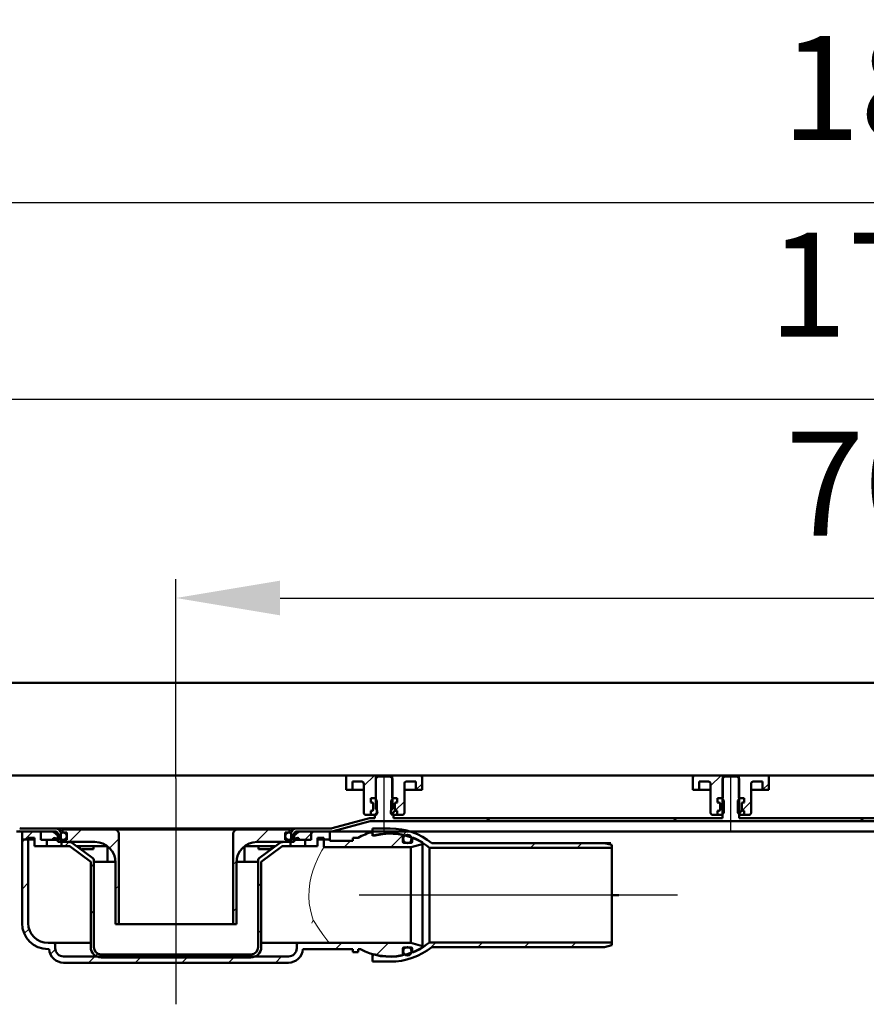
# Model space of a CAD drawing. Units: millimetres. Extents: x -1091 to 1697, y -410 to 834.
# Drawn here: x -581 to -175, y 361 to 834 of the extents above; entities that cross this region are included whole.
import ezdxf
from ezdxf.lldxf.tags import DXFTag

# ---------------------------------------------------------------- set-up
doc = ezdxf.new("R2010")
doc.units = ezdxf.units.MM
doc.header["$LTSCALE"] = 5
doc.layers.add('LC-001-100-D00-0', color=1, linetype='ByBlock')
doc.styles.add('LCTX15-400-0-0pDIN-Schrift', font='STANDARD', dxfattribs={"width": 0.8, "oblique": 15, "height": 2.5})
tags = doc.linetypes.add('CENTER', pattern=[7.5, 5, -1.25, 0, -1.25]).pattern_tags.tags
tags[10:11] = [DXFTag(74, 4), DXFTag(75, 0), DXFTag(340, '0'), DXFTag(46, 1.0), DXFTag(50, 0.0), DXFTag(44, 0.0), DXFTag(45, 0.0)]
tags[8:9] = [DXFTag(74, 4), DXFTag(75, 0), DXFTag(340, '0'), DXFTag(46, 1.0), DXFTag(50, 0.0), DXFTag(44, 0.0), DXFTag(45, 0.0)]
tags[6:7] = [DXFTag(74, 4), DXFTag(75, 0), DXFTag(340, '0'), DXFTag(46, 1.0), DXFTag(50, 0.0), DXFTag(44, 0.0), DXFTag(45, 0.0)]
tags[4:5] = [DXFTag(74, 4), DXFTag(75, 0), DXFTag(340, '0'), DXFTag(46, 1.0), DXFTag(50, 0.0), DXFTag(44, 0.0), DXFTag(45, 0.0)]
tags = doc.linetypes.add('DASHDOT', pattern=[7.5, 5, -1.25, 0, -1.25]).pattern_tags.tags
tags[10:11] = [DXFTag(74, 4), DXFTag(75, 0), DXFTag(340, '0'), DXFTag(46, 1.0), DXFTag(50, 0.0), DXFTag(44, 0.0), DXFTag(45, 0.0)]
tags[8:9] = [DXFTag(74, 4), DXFTag(75, 0), DXFTag(340, '0'), DXFTag(46, 1.0), DXFTag(50, 0.0), DXFTag(44, 0.0), DXFTag(45, 0.0)]
tags[6:7] = [DXFTag(74, 4), DXFTag(75, 0), DXFTag(340, '0'), DXFTag(46, 1.0), DXFTag(50, 0.0), DXFTag(44, 0.0), DXFTag(45, 0.0)]
tags[4:5] = [DXFTag(74, 4), DXFTag(75, 0), DXFTag(340, '0'), DXFTag(46, 1.0), DXFTag(50, 0.0), DXFTag(44, 0.0), DXFTag(45, 0.0)]
doc.dimstyles.new('LC-DIM-L-0100-02-02', dxfattribs={"dimscale": 5, "dimtxt": 10, "dimasz": 10, "dimexe": 1.8, "dimexo": 0, "dimgap": 1.5, "dimtad": 1, "dimtxsty": 'LCTX15-400-0-0pDIN-Schrift', "dimcen": 0, "dimclrd": 2, "dimclre": 2, "dimclrt": 2, "dimazin": 2, "dimtfac": 0.71, "dimtdec": 4, "dimtofl": 0, "dimtmove": 0, "dimatfit": 1, "dimfxl": 1, "dimtolj": 1, "dimtzin": 0, "dimarcsym": 0})

# ---------------------------------------------------------------- blocks, each defined once
blk = doc.blocks.new('*D18')
at = {"layer": 'Defpoints', "color": 0}
for p in [(193.66629, 555.925429), (-506.33371, 469.208414), (193.66629, 471.833414)]:
    blk.add_point(p, dxfattribs=at)
at = {"layer": 'LC-001-100-D00-0', "color": 2, "lineweight": -2}
for p, q in [((-506.33371, 469.208414), (-506.33371, 564.925429)), ((193.66629, 471.833414), (193.66629, 564.925429)), ((-456.33371, 555.925429), (143.66629, 555.925429))]:
    blk.add_line(p, q, dxfattribs=at)
at = {"layer": 'LC-001-100-D00-0', "color": 2}
for points in [[(-456.33371, 564.258763), (-456.33371, 547.592096), (-506.33371, 555.925429)], [(143.66629, 547.592096), (143.66629, 564.258763), (193.66629, 555.925429)]]:
    blk.add_solid(points, dxfattribs=at)
at = {"layer": 'LC-001-100-D00-0', "color": 2, "insert": (-156.618064, 610.925429), "char_height": 50, "attachment_point": 5, "style": 'LCTX15-400-0-0pDIN-Schrift'}
blk.add_mtext('\\A1;700', dxfattribs=at)
blk = doc.blocks.new('*D19')
at = {"layer": 'Defpoints', "color": 0}
for p in [(693.66629, 651.481202), (-1006.33371, 467.708414), (693.66629, 467.708414)]:
    blk.add_point(p, dxfattribs=at)
at = {"layer": 'LC-001-100-D00-0', "color": 2, "lineweight": -2}
for p, q in [((-1006.33371, 467.708414), (-1006.33371, 660.481202)), ((693.66629, 467.708414), (693.66629, 660.481202)), ((-956.33371, 651.481202), (643.66629, 651.481202))]:
    blk.add_line(p, q, dxfattribs=at)
at = {"layer": 'LC-001-100-D00-0', "color": 2}
for points in [[(-956.33371, 659.814535), (-956.33371, 643.147869), (-1006.33371, 651.481202)], [(643.66629, 643.147869), (643.66629, 659.814535), (693.66629, 651.481202)]]:
    blk.add_solid(points, dxfattribs=at)
at = {"layer": 'LC-001-100-D00-0', "color": 2, "insert": (-145.893369, 706.481202), "char_height": 50, "attachment_point": 5, "style": 'LCTX15-400-0-0pDIN-Schrift'}
blk.add_mtext('\\A1;1700', dxfattribs=at)
blk = doc.blocks.new('*D20')
at = {"layer": 'Defpoints', "color": 0}
for p in [(743.66629, 745.981202), (-1056.33371, 470.708414), (743.66629, 470.708414)]:
    blk.add_point(p, dxfattribs=at)
at = {"layer": 'LC-001-100-D00-0', "color": 2, "lineweight": -2}
for p, q in [((-1056.33371, 470.708414), (-1056.33371, 754.981202)), ((743.66629, 470.708414), (743.66629, 754.981202)), ((-1006.33371, 745.981202), (693.66629, 745.981202))]:
    blk.add_line(p, q, dxfattribs=at)
at = {"layer": 'LC-001-100-D00-0', "color": 2}
for points in [[(-1006.33371, 754.314535), (-1006.33371, 737.647869), (-1056.33371, 745.981202)], [(693.66629, 737.647869), (693.66629, 754.314535), (743.66629, 745.981202)]]:
    blk.add_solid(points, dxfattribs=at)
at = {"layer": 'LC-001-100-D00-0', "color": 2, "insert": (-139.640099, 800.981202), "char_height": 50, "attachment_point": 5, "style": 'LCTX15-400-0-0pDIN-Schrift'}
blk.add_mtext('\\A1;1800', dxfattribs=at)
blk = doc.blocks.new('KLON18')
at = {"layer": 'LC-001-100-D00-0', "color": 7, "lineweight": 50}
for p, q in [((-357.029795, 448.708414), (-355.529795, 450.208414)), ((-267.227237, 448.708414), (-265.727237, 450.208414)), ((-177.424679, 448.708414), (-175.92468, 450.208414))]:
    blk.add_line(p, q, dxfattribs=at)
blk = doc.blocks.new('KLON24')
at = {"layer": 'LC-001-100-D00-0', "color": 7, "lineweight": 25}
for p, q in [((-391.065225, 463.708414), (-388.08371, 466.68993)), ((-400.951358, 453.82228), (-396.58371, 458.189929))]:
    blk.add_line(p, q, dxfattribs=at)
blk = doc.blocks.new('KLON25')
at = {"layer": 'LC-001-100-D00-0', "color": 7, "lineweight": 25}
for p, q in [((-224.399225, 463.708414), (-221.41771, 466.68993)), ((-234.285358, 453.82228), (-229.91771, 458.189929))]:
    blk.add_line(p, q, dxfattribs=at)
blk = doc.blocks.new('KLON31')
at = {"layer": 'LC-001-100-D00-0', "color": 7, "lineweight": 15}
for p, q in [((-440.250231, 400.907524), (-440.358421, 401.07391)), ((-437.87956, 397.266194), (-440.250231, 400.907524)), ((-435.827216, 394.300535), (-437.87956, 397.266194)), ((-434.401354, 392.397381), (-435.827216, 394.300535)), ((-433.312675, 391.07205), (-434.401354, 392.397381)), ((-432.47207, 390.259154), (-433.312675, 391.07205)), ((-432.352891, 390.209883), (-432.47207, 390.259154)), ((-432.352749, 390.209861), (-432.352891, 390.209883)), ((-432.352176, 390.209779), (-432.352749, 390.209861)), ((-432.349896, 390.209473), (-432.352176, 390.209779)), ((-432.341022, 390.208639), (-432.349896, 390.209473)), ((-432.33644, 390.208445), (-432.341022, 390.208639)), ((-432.333713, 390.208415), (-432.33644, 390.208445))]:
    blk.add_line(p, q, dxfattribs=at)
blk = doc.blocks.new('KLON32')
at = {"layer": 'LC-001-100-D00-0', "color": 7, "lineweight": 15}
for p, q in [((-436.193784, 434.657756), (-435.651546, 435.644027)), ((-435.651546, 435.644027), (-435.364848, 436.153553)), ((-435.364848, 436.153553), (-435.333987, 436.207931)), ((-435.333987, 436.207931), (-435.333712, 436.208416)), ((-438.314019, 430.426933), (-437.165601, 432.803646)), ((-437.165601, 432.803646), (-436.193784, 434.657756)), ((-440.505555, 424.905803), (-439.437894, 427.81683)), ((-439.437894, 427.81683), (-438.314019, 430.426933)), ((-441.988079, 419.063087), (-441.344185, 422.055878)), ((-441.344185, 422.055878), (-440.505555, 424.905803)), ((-442.399895, 415.771711), (-441.988079, 419.063087)), ((-442.490814, 412.501942), (-442.399895, 415.771711)), ((-442.253975, 409.165066), (-442.490814, 412.501942)), ((-441.734766, 406.032882), (-442.253975, 409.165066)), ((-441.100029, 403.452456), (-441.734766, 406.032882)), ((-440.358421, 401.07391), (-441.100029, 403.452456))]:
    blk.add_line(p, q, dxfattribs=at)
blk = doc.blocks.new('KLON33')
at = {"layer": 'LC-001-100-D00-0', "color": 7, "lineweight": 15}
for p, q in [((-441.016262, 399.708412), (-441.009482, 399.722695)), ((-441.009482, 399.722695), (-440.358421, 401.07391))]:
    blk.add_line(p, q, dxfattribs=at)
blk = doc.blocks.new('KLON34')
at = {"layer": 'LC-001-100-D00-0', "color": 7, "lineweight": 15}
for p, q in [((-552.45333, 436.708413), (-552.439799, 436.549708)), ((-552.439799, 436.549708), (-552.277876, 435.965288)), ((-552.277876, 435.965288), (-552.028009, 435.518984)), ((-552.028009, 435.518984), (-551.716709, 435.260232)), ((-551.716709, 435.260232), (-551.579216, 435.216475))]:
    blk.add_line(p, q, dxfattribs=at)
blk = doc.blocks.new('KLON35')
at = {"layer": 'LC-001-100-D00-0', "color": 7, "lineweight": 25}
for p, q in [((-397.217875, 442.067452), (-395.142975, 444.142352)), ((-335.974975, 435.958415), (-333.724975, 438.208415)), ((-313.524335, 435.958415), (-311.274335, 438.208415))]:
    blk.add_line(p, q, dxfattribs=at)
blk = doc.blocks.new('KLON36')
at = {"layer": 'LC-001-100-D00-0', "color": 7, "lineweight": 25}
for p, q in [((-384.838708, 387.094678), (-381.474972, 390.458415)), ((-361.274331, 388.208415), (-359.024332, 390.458415)), ((-338.823691, 388.208415), (-336.573692, 390.458415)), ((-316.373071, 388.208415), (-314.123072, 390.458415))]:
    blk.add_line(p, q, dxfattribs=at)
blk = doc.blocks.new('KLON37')
at = {"layer": 'LC-001-100-D00-0', "color": 7, "lineweight": 25}
for p, q in [((-559.73137, 436.708415), (-557.734089, 438.705696)), ((-547.333714, 426.65543), (-545.833714, 428.15543)), ((-466.833714, 417.352872), (-465.333714, 418.852872)), ((-547.333714, 404.204789), (-545.833714, 405.704789)), ((-466.833714, 394.90223), (-465.333714, 396.402231)), ((-545.066534, 384.021328), (-543.972226, 385.115636)), ((-523.428808, 383.208415), (-521.928808, 384.708415)), ((-500.978168, 383.208415), (-499.478169, 384.708415)), ((-478.527529, 383.208415), (-477.027529, 384.708415))]:
    blk.add_line(p, q, dxfattribs=at)
blk = doc.blocks.new('KLON38')
at = {"layer": 'LC-001-100-D00-0', "color": 7, "lineweight": 25}
for p, q in [((-467.947677, 438.689549), (-461.928812, 444.708415)), ((-478.833714, 427.803512), (-477.314849, 429.322377)), ((-478.833714, 405.352871), (-477.333714, 406.852871))]:
    blk.add_line(p, q, dxfattribs=at)
blk = doc.blocks.new('KLON39')
at = {"layer": 'LC-001-100-D00-0', "color": 7, "lineweight": 25}
for p, q in [((-557.73137, 438.708415), (-551.73137, 444.708415)), ((-538.236204, 435.752941), (-533.833714, 440.155431)), ((-535.333714, 416.20479), (-533.833714, 417.70479))]:
    blk.add_line(p, q, dxfattribs=at)
blk = doc.blocks.new('KLON40')
at = {"layer": 'LC-001-100-D00-0', "color": 7, "lineweight": 25}
for p, q in [((-580.333714, 438.55671), (-578.93201, 439.958415)), ((-580.333714, 416.106069), (-577.333714, 419.106069)), ((-579.287288, 394.701854), (-576.950777, 397.038365)), ((-429.62625, 387.208415), (-426.626251, 390.208415)), ((-410.072743, 384.311283), (-404.175611, 390.208415)), ((-566.724956, 384.813546), (-564.305376, 387.233126)), ((-548.379447, 380.708415), (-545.379447, 383.708415)), ((-525.928808, 380.708415), (-522.928808, 383.708415)), ((-503.478168, 380.708415), (-500.478169, 383.708415)), ((-481.027529, 380.708415), (-478.027529, 383.708415)), ((-458.576889, 380.708415), (-455.57689, 383.708415))]:
    blk.add_line(p, q, dxfattribs=at)
blk = doc.blocks.new('KLON41')
at = {"layer": 'LC-001-100-D00-0', "color": 7, "lineweight": 25}
for p, q in [((-421.333714, 440.402234), (-421.027533, 440.708415)), ((-403.076893, 436.208415), (-397.35029, 441.935018)), ((-425.527533, 436.208415), (-422.527533, 439.208415))]:
    blk.add_line(p, q, dxfattribs=at)

msp = doc.modelspace()

# ---------------------------------------------------------------- linework, layer by layer
at = {"layer": 'LC-001-100-D00-0', "color": 7, "lineweight": 50}
for p, q in [((-1051.333722, 515.208414), (738.666302, 515.208414)), ((-1003.83371, 470.708414), (-156.33371, 470.708414)), ((-424.583739, 463.708414), (-424.58371, 469.708414)), ((-423.58371, 470.708414), (-410.23371, 470.708414)), ((-410.333706, 469.208414), (-410.33371, 454.608414)), ((-409.333704, 470.208414), (-410.333706, 469.208414)), ((-410.23371, 470.708414), (-410.233682, 459.708414)), ((-410.23371, 470.708414), (-402.43371, 470.708414)), ((-403.333707, 470.208414), (-409.333704, 470.208414)), ((-402.333705, 469.208414), (-403.333707, 470.208414)), ((-402.433699, 459.708414), (-402.43371, 470.708414)), ((-402.43371, 470.708414), (-389.08371, 470.708414)), ((-402.33371, 454.608414), (-402.333705, 469.208414)), ((-388.08371, 469.708414), (-388.083702, 463.708414)), ((-257.917739, 463.708414), (-257.91771, 469.708414)), ((-256.91771, 470.708414), (-243.56771, 470.708414)), ((-242.66771, 470.208414), (-243.667708, 469.208414)), ((-243.667708, 469.208414), (-243.667708, 450.208414)), ((-243.56771, 470.708414), (-243.567682, 459.708414)), ((-243.56771, 470.708414), (-235.76771, 470.708414)), ((-236.667709, 470.208414), (-242.66771, 470.208414)), ((-235.667709, 469.208414), (-236.667709, 470.208414)), ((-235.767699, 459.708414), (-235.76771, 470.708414)), ((-235.76771, 470.708414), (-222.41771, 470.708414)), ((-235.667709, 450.208414), (-235.667709, 469.208414)), ((-221.41771, 469.708414), (-221.417702, 463.708414)), ((-424.583739, 463.708414), (-421.58371, 463.708414)), ((-421.583718, 467.708414), (-421.58371, 463.708414)), ((-421.583718, 467.708414), (-417.08371, 467.708414)), ((-421.58371, 463.708414), (-419.58371, 463.708414)), ((-419.58371, 463.708414), (-416.083699, 463.708414)), ((-416.08371, 466.708414), (-416.08371, 452.708414)), ((-396.58371, 452.708414), (-396.58371, 466.708414)), ((-396.583682, 463.708414), (-393.08371, 463.708414)), ((-395.58371, 467.708414), (-391.083723, 467.708414)), ((-393.08371, 463.708414), (-391.08371, 463.708414)), ((-391.08371, 463.708414), (-391.083723, 467.708414)), ((-391.08371, 463.708414), (-388.083702, 463.708414)), ((-257.917739, 463.708414), (-254.91771, 463.708414)), ((-254.917718, 467.708414), (-254.91771, 463.708414)), ((-254.917718, 467.708414), (-250.41771, 467.708414)), ((-254.91771, 463.708414), (-252.91771, 463.708414)), ((-252.91771, 463.708414), (-249.417699, 463.708414)), ((-249.41771, 466.708414), (-249.41771, 452.708414)), ((-229.91771, 452.708414), (-229.91771, 466.708414)), ((-229.917682, 463.708414), (-226.41771, 463.708414)), ((-228.91771, 467.708414), (-224.417723, 467.708414)), ((-226.41771, 463.708414), (-224.41771, 463.708414)), ((-224.41771, 463.708414), (-224.417723, 467.708414)), ((-224.41771, 463.708414), (-221.417702, 463.708414)), ((-412.684565, 459.708414), (-412.684565, 457.708414)), ((-412.684565, 459.708414), (-410.733705, 459.708414)), ((-412.684565, 459.708414), (-412.684565, 457.708414)), ((-410.233682, 459.708414), (-412.684565, 459.708414)), ((-409.733718, 458.708414), (-410.733705, 459.708414)), ((-401.933735, 459.708414), (-402.933722, 458.708414)), ((-399.982875, 459.708414), (-402.433699, 459.708414)), ((-401.933735, 459.708414), (-399.982875, 459.708414)), ((-399.982875, 459.708414), (-399.982875, 457.708414)), ((-399.982875, 459.708414), (-399.982875, 457.708414)), ((-246.018565, 459.708414), (-246.018565, 457.708414)), ((-246.018565, 459.708414), (-244.067705, 459.708414)), ((-246.018565, 459.708414), (-246.018565, 457.708414)), ((-243.567682, 459.708414), (-246.018565, 459.708414)), ((-243.067718, 458.708414), (-244.067705, 459.708414)), ((-235.267735, 459.708414), (-236.267722, 458.708414)), ((-233.316875, 459.708414), (-235.767699, 459.708414)), ((-235.267735, 459.708414), (-233.316875, 459.708414)), ((-233.316875, 459.708414), (-233.316875, 457.708414)), ((-233.316875, 459.708414), (-233.316875, 457.708414)), ((-412.684565, 457.708414), (-411.978418, 457.519203)), ((-412.03371, 457.708414), (-412.684565, 457.708414)), ((-411.53371, 454.208414), (-411.53371, 457.208414)), ((-411.53371, 456.939648), (-411.53371, 454.47718)), ((-409.733718, 458.708414), (-409.73371, 452.708414)), ((-402.93371, 452.708414), (-402.933722, 458.708414)), ((-401.13371, 457.208414), (-401.13371, 454.208414)), ((-401.13371, 454.47718), (-401.13371, 456.939648)), ((-400.689001, 457.519203), (-399.982875, 457.708414)), ((-399.982875, 457.708414), (-400.63371, 457.708414)), ((-246.018565, 457.708414), (-245.312418, 457.519203)), ((-245.36771, 457.708414), (-246.018565, 457.708414)), ((-244.86771, 454.208414), (-244.86771, 457.208414)), ((-244.86771, 456.939648), (-244.86771, 454.47718)), ((-243.067718, 458.708414), (-243.06771, 452.708414)), ((-236.26771, 452.708414), (-236.267722, 458.708414)), ((-234.46771, 457.208414), (-234.46771, 454.208414)), ((-234.46771, 454.47718), (-234.46771, 456.939648)), ((-234.023001, 457.519203), (-233.316875, 457.708414)), ((-233.316875, 457.708414), (-233.96771, 457.708414)), ((-413.379605, 450.072118), (-431.213276, 445.2936)), ((-413.379601, 450.072117), (-431.213272, 445.293599)), ((-412.684565, 451.708415), (-415.08371, 451.708414)), ((-411.978418, 453.897625), (-412.684565, 453.708413)), ((-412.684565, 453.708413), (-412.03371, 453.708414)), ((-412.684565, 453.708413), (-412.684565, 451.708415)), ((-412.684565, 453.708413), (-412.684565, 451.708415)), ((-412.684565, 451.708415), (-410.73371, 451.708414)), ((-412.344329, 450.208415), (-410.833714, 450.208414)), ((-412.344324, 450.208414), (-410.833714, 450.208414)), ((-410.833714, 450.208414), (-410.833714, 451.608414)), ((-410.33371, 451.608414), (-410.833714, 451.608414)), ((-410.73371, 451.708414), (-409.73371, 452.708414)), ((-402.93371, 452.708414), (-401.93371, 451.708414)), ((-402.499467, 452.274171), (-400.822426, 453.951212)), ((-401.833711, 451.608414), (-402.33371, 451.608414)), ((-401.93371, 451.708414), (-399.982875, 451.708415)), ((-401.833711, 451.608414), (-401.833711, 450.208414)), ((-401.833711, 450.208414), (-243.667708, 450.208414)), ((-399.982875, 453.708413), (-400.689001, 453.897625)), ((-400.63371, 453.708414), (-399.982875, 453.708413)), ((-399.982875, 453.708413), (-399.982875, 451.708415)), ((-399.982875, 453.708413), (-399.982875, 451.708415)), ((-397.58371, 451.708414), (-399.982875, 451.708415)), ((-246.018565, 451.708415), (-248.41771, 451.708414)), ((-245.312418, 453.897625), (-246.018565, 453.708413)), ((-246.018565, 453.708413), (-245.36771, 453.708414)), ((-246.018565, 453.708413), (-246.018565, 451.708415)), ((-246.018565, 453.708413), (-246.018565, 451.708415)), ((-246.018565, 451.708415), (-244.06771, 451.708414)), ((-244.06771, 451.708414), (-243.06771, 452.708414)), ((-236.26771, 452.708414), (-235.26771, 451.708414)), ((-235.833467, 452.274171), (-234.156426, 453.951212)), ((-235.667709, 450.208414), (-156.333709, 450.208414)), ((-235.26771, 451.708414), (-233.316875, 451.708415)), ((-233.316875, 453.708413), (-234.023001, 453.897625)), ((-233.96771, 453.708414), (-233.316875, 453.708413)), ((-233.316875, 453.708413), (-233.316875, 451.708415)), ((-233.316875, 453.708413), (-233.316875, 451.708415)), ((-230.91771, 451.708414), (-233.316875, 451.708415)), ((-575.410923, 445.208415), (-580.807104, 445.208415)), ((-575.410923, 445.108415), (-575.410923, 445.208415)), ((-575.410923, 445.208415), (-574.887087, 445.208415)), ((-574.887087, 445.108415), (-575.410923, 445.108415)), ((-574.887087, 445.208415), (-574.887087, 445.108415)), ((-574.192842, 445.208415), (-574.887087, 445.208415)), ((-574.192842, 445.108415), (-574.192842, 445.208415)), ((-574.192842, 445.208415), (-573.668493, 445.208415)), ((-573.668493, 445.108415), (-574.192842, 445.108415)), ((-573.668493, 445.208415), (-573.668493, 445.108415)), ((-564.133714, 445.208415), (-573.668493, 445.208415)), ((-506.333714, 445.208415), (-564.133714, 445.208415)), ((-560.833713, 444.708414), (-535.833714, 444.708415)), ((-560.833713, 444.708414), (-560.833713, 443.208415)), ((-535.833714, 444.708415), (-517.833714, 444.708415)), ((-517.833714, 444.708415), (-494.833714, 444.708415)), ((-506.333714, 445.208415), (-448.533714, 445.208415)), ((-494.833714, 444.708415), (-476.833714, 444.708415)), ((-476.833714, 444.708415), (-451.833715, 444.708414)), ((-451.833715, 443.208415), (-451.833715, 444.708414)), ((-431.860324, 445.208415), (-448.533714, 445.208415)), ((-412.991376, 448.623229), (-430.825048, 443.844711)), ((-412.991372, 448.623229), (-430.825043, 443.844711)), ((-412.344324, 448.708414), (-156.333709, 448.708414)), ((-411.833917, 442.771906), (-411.833917, 445.208415)), ((-411.833917, 445.208415), (-403.333917, 445.208415)), ((-580.807104, 443.708415), (-582.907704, 443.708414)), ((-564.133714, 443.708415), (-580.807104, 443.708415)), ((-580.333715, 439.958414), (-580.333715, 443.708414)), ((-571.333712, 443.708414), (-580.333715, 443.708414)), ((-577.333714, 439.958415), (-577.333716, 440.708415)), ((-577.333716, 440.708415), (-574.333718, 440.708415)), ((-574.333718, 436.708413), (-574.333718, 440.708415)), ((-565.713913, 443.708415), (-571.333712, 443.708414)), ((-571.333712, 439.708415), (-571.333712, 443.708414)), ((-571.333712, 443.708414), (-571.333712, 439.708415)), ((-565.333714, 439.708415), (-565.333714, 440.33443)), ((-561.697462, 440.476191), (-565.04955, 443.455824)), ((-564.968635, 440.627286), (-561.96185, 439.959112)), ((-563.133714, 438.708413), (-563.133714, 442.708415)), ((-561.633714, 438.708415), (-561.633714, 442.708415)), ((-560.833713, 443.208415), (-558.833712, 443.208415)), ((-558.833712, 439.708415), (-558.833712, 443.208415)), ((-533.833714, 399.208415), (-533.833714, 442.708415)), ((-478.833714, 442.708415), (-478.833714, 399.208415)), ((-453.833716, 443.208415), (-451.833715, 443.208415)), ((-453.833716, 443.208415), (-453.833716, 439.708415)), ((-451.033714, 442.708415), (-451.033714, 438.708415)), ((-447.617879, 443.455824), (-450.969966, 440.476191)), ((-450.705578, 439.959112), (-447.698793, 440.627286)), ((-449.533714, 442.708415), (-449.533714, 438.708413)), ((-431.860324, 443.708415), (-448.533714, 443.708415)), ((-447.333714, 440.33443), (-447.333714, 439.708415)), ((-441.333716, 443.708414), (-446.953515, 443.708415)), ((-441.333716, 443.708414), (-441.333716, 439.708415)), ((-441.333716, 439.708415), (-441.333716, 443.708414)), ((-432.333713, 443.708414), (-441.333716, 443.708414)), ((-441.333714, 442.852873), (-440.478173, 443.708415)), ((-438.33371, 440.708415), (-438.33371, 436.708413)), ((-438.33371, 440.708415), (-435.333712, 440.708415)), ((-435.333712, 440.708415), (-435.333714, 439.958415)), ((-432.333713, 443.708414), (-432.333713, 439.958414)), ((-431.860324, 443.708415), (-429.759724, 443.708414)), ((-429.759724, 443.708414), (-156.33371, 443.708414)), ((-429.759724, 443.708414), (-411.833917, 443.708414)), ((-421.333713, 440.708415), (-421.333713, 439.208414)), ((-418.833917, 440.708415), (-421.333713, 440.708415)), ((-411.833917, 443.578171), (-411.833917, 441.643618)), ((-397.335729, 438.858373), (-397.335729, 441.815234)), ((-397.085918, 440.208415), (-397.085918, 438.425494)), ((-393.085918, 438.425494), (-393.085918, 440.208415)), ((-392.836108, 440.162232), (-392.836108, 438.858373)), ((-351.333728, 443.708414), (-351.333728, 443.708414)), ((-580.333715, 439.958414), (-577.333714, 439.958415)), ((-580.333715, 439.958414), (-577.333714, 439.958415)), ((-580.333714, 399.708415), (-580.333715, 439.958414)), ((-577.333714, 439.958415), (-574.333714, 439.958415)), ((-577.333714, 399.708415), (-577.333714, 439.958415)), ((-574.333714, 439.958415), (-577.333714, 439.958415)), ((-574.333718, 436.708413), (-568.333714, 436.708415)), ((-565.333714, 439.708415), (-571.333712, 439.708415)), ((-568.333713, 439.708415), (-571.333712, 439.708415)), ((-568.333714, 436.708415), (-568.333713, 439.708415)), ((-568.333714, 436.708415), (-561.433714, 436.708415)), ((-563.133714, 439.708415), (-565.333714, 439.708415)), ((-561.633714, 438.708415), (-563.133714, 438.708413)), ((-561.433714, 438.708415), (-561.633714, 438.708415)), ((-561.433714, 436.708415), (-561.433714, 438.708415)), ((-561.433714, 438.708415), (-557.86179, 438.708415)), ((-561.433714, 436.708415), (-557.86179, 436.708415)), ((-560.833713, 438.708413), (-560.833713, 439.708415)), ((-560.833713, 439.708415), (-558.833712, 439.708415)), ((-560.833713, 438.708413), (-545.333714, 438.708415)), ((-547.333715, 429.208416), (-557.269399, 436.514066)), ((-556.084619, 438.125368), (-546.241324, 430.887651)), ((-554.157562, 436.708415), (-550.421581, 436.708415)), ((-550.421581, 436.708415), (-548.119871, 436.708415)), ((-548.119871, 436.708415), (-547.342942, 436.708415)), ((-547.342942, 436.708415), (-546.072516, 436.708415)), ((-546.048129, 435.208415), (-546.048129, 436.708415)), ((-546.048129, 436.708415), (-539.286148, 436.708415)), ((-539.286149, 436.67252), (-539.286149, 429.208416)), ((-473.381281, 436.708415), (-466.619299, 436.708415)), ((-473.381279, 436.67252), (-473.381279, 429.208416)), ((-467.333714, 438.708415), (-451.833715, 438.708413)), ((-466.619299, 436.708415), (-466.619299, 435.208415)), ((-466.594913, 436.708415), (-465.324486, 436.708415)), ((-456.58281, 438.125368), (-466.426105, 430.887651)), ((-465.333713, 429.208416), (-455.398029, 436.514066)), ((-464.547558, 436.708415), (-465.324486, 436.708415)), ((-464.547558, 436.708415), (-462.245848, 436.708415)), ((-462.245848, 436.708415), (-458.509866, 436.708415)), ((-454.805638, 438.708415), (-451.233714, 438.708415)), ((-454.805638, 436.708415), (-451.233714, 436.708415)), ((-453.833716, 439.708415), (-451.833715, 439.708415)), ((-451.833715, 439.708415), (-451.833715, 438.708413)), ((-451.233714, 438.708415), (-451.233714, 436.708415)), ((-451.033714, 438.708415), (-451.233714, 438.708415)), ((-451.233714, 436.708415), (-444.333714, 436.708415)), ((-449.533714, 438.708413), (-451.033714, 438.708415)), ((-447.333714, 439.708415), (-449.533714, 439.708415)), ((-441.333716, 439.708415), (-447.333714, 439.708415)), ((-444.333715, 439.708415), (-444.333714, 436.708415)), ((-441.333716, 439.708415), (-444.333715, 439.708415)), ((-444.333714, 436.708415), (-438.33371, 436.708413)), ((-438.333714, 439.958415), (-435.333714, 439.958415)), ((-435.333714, 439.958415), (-438.333714, 439.958415)), ((-435.333714, 439.958415), (-432.333713, 439.958414)), ((-435.333714, 439.958415), (-435.333712, 436.208416)), ((-435.333714, 439.958415), (-432.333713, 439.958414)), ((-435.333712, 436.208416), (-393.436528, 436.208415)), ((-432.333713, 439.958414), (-432.333713, 439.208414)), ((-432.333713, 439.208414), (-421.333713, 439.208414)), ((-393.336066, 438.358415), (-396.835771, 438.358415)), ((-393.436528, 436.208415), (-387.836528, 437.70893)), ((-393.436528, 390.208415), (-393.436528, 436.208415)), ((-387.836528, 437.70893), (-387.836528, 438.14267)), ((-387.836528, 437.70893), (-387.836528, 388.707899)), ((-296.833917, 435.958415), (-384.553941, 435.958415)), ((-384.553941, 435.958415), (-384.553941, 390.458415)), ((-383.358933, 438.208415), (-300.333922, 438.208416)), ((-300.333922, 438.208416), (-296.833923, 437.270593)), ((-297.333714, 438.208415), (-300.333922, 438.208416)), ((-296.833923, 437.270593), (-296.833917, 435.958415)), ((-296.833917, 435.958415), (-296.833917, 390.458415)), ((-551.579216, 435.216475), (-551.483629, 435.208415)), ((-548.119871, 435.208415), (-551.483629, 435.208415)), ((-548.119871, 435.208415), (-547.342942, 435.208415)), ((-546.048129, 435.208415), (-547.342942, 435.208415)), ((-465.324486, 435.208415), (-466.619299, 435.208415)), ((-466.43305, 430.882543), (-466.426105, 430.887651)), ((-464.547558, 435.208415), (-465.324486, 435.208415)), ((-461.183799, 435.208415), (-464.547558, 435.208415)), ((-461.183799, 435.208415), (-461.088212, 435.216475)), ((-547.333714, 388.208415), (-547.333715, 429.208416)), ((-545.833714, 388.208415), (-545.833714, 430.082)), ((-545.826593, 430.076632), (-545.826593, 429.208415)), ((-541.413109, 429.208415), (-545.826593, 429.208415)), ((-535.346222, 429.208415), (-541.413109, 429.208415)), ((-535.333713, 399.208411), (-535.333714, 428.708415)), ((-477.333714, 428.708415), (-477.333715, 399.208411)), ((-471.254319, 429.208415), (-477.321206, 429.208415)), ((-466.840835, 429.208415), (-471.254319, 429.208415)), ((-466.840835, 430.076632), (-466.840835, 429.208415)), ((-466.833714, 430.082), (-466.833714, 388.208415)), ((-465.333713, 429.208416), (-465.333714, 388.208415)), ((-294.498034, 413.208415), (-296.833923, 413.208414)), ((-293.560211, 413.208415), (-294.498034, 413.208415)), ((-535.333713, 399.208411), (-533.833714, 399.208415)), ((-533.833714, 399.208415), (-517.833714, 399.208415)), ((-517.833714, 399.208415), (-494.833714, 399.208415)), ((-494.833714, 399.208415), (-478.833714, 399.208415)), ((-478.833714, 399.208415), (-477.333715, 399.208411)), ((-567.833714, 390.208415), (-565.333714, 390.208415)), ((-565.333714, 390.208415), (-550.767334, 390.208415)), ((-564.333714, 389.208415), (-564.333714, 387.708415)), ((-550.767334, 390.208415), (-548.322839, 390.208415)), ((-548.322839, 390.208415), (-547.333715, 390.208415)), ((-465.333713, 390.208415), (-464.344589, 390.208415)), ((-464.344589, 390.208415), (-461.900094, 390.208415)), ((-461.900094, 390.208415), (-447.333714, 390.208415)), ((-448.333714, 387.708415), (-448.333714, 389.208415)), ((-447.333714, 390.208415), (-432.333713, 390.208415)), ((-393.436528, 390.208415), (-432.333713, 390.208415)), ((-397.085918, 387.991336), (-397.085918, 386.208415)), ((-396.835771, 388.058415), (-393.336066, 388.058415)), ((-387.836528, 388.707899), (-393.436528, 390.208415)), ((-393.085918, 386.208415), (-393.085918, 387.991336)), ((-387.836528, 388.27416), (-387.836528, 388.707899)), ((-384.553941, 390.458415), (-296.833917, 390.458415)), ((-300.333922, 388.208411), (-383.358933, 388.208415)), ((-296.833923, 389.146238), (-300.333922, 388.208411)), ((-296.833917, 390.458415), (-296.833923, 389.146238)), ((-567.833714, 387.208415), (-567.333714, 387.208415)), ((-452.333714, 383.708415), (-560.333714, 383.708415)), ((-470.333714, 384.708415), (-542.333714, 384.708415)), ((-470.333714, 383.208415), (-542.333714, 383.208415)), ((-445.333714, 387.208415), (-432.333713, 387.208417)), ((-421.333713, 387.208417), (-432.333713, 387.208417)), ((-421.333713, 387.208417), (-421.333713, 385.708414)), ((-421.333713, 385.708414), (-418.833917, 385.708414)), ((-418.833917, 387.208417), (-417.686119, 387.208415)), ((-418.833917, 385.708414), (-418.833917, 387.208417)), ((-411.833917, 384.773211), (-411.833917, 383.644924)), ((-411.833917, 381.208412), (-411.833917, 383.644924)), ((-397.335729, 384.601596), (-397.335729, 387.558457)), ((-392.836108, 387.558457), (-392.836108, 386.254598)), ((-452.315834, 380.708415), (-560.351594, 380.708415)), ((-403.333917, 381.208415), (-411.833917, 381.208412))]:
    msp.add_line(p, q, dxfattribs=at)
at = {"layer": 'LC-001-100-D00-0', "color": 7, "linetype": 'DASHDOT', "lineweight": 25}
for p, q in [((-506.33371, 469.208414), (-506.33371, 360.708414)), ((-406.33371, 443.708414), (-406.33371, 470.708414)), ((-239.66771, 443.708414), (-239.66771, 470.708414)), ((-506.333714, 443.708414), (-506.333714, 378.208415))]:
    msp.add_line(p, q, dxfattribs=at)
at = {"layer": 'LC-001-100-D00-0', "color": 7, "lineweight": 25}
for p, q in [((-416.08371, 465.630697), (-411.005993, 470.708414)), ((-249.41771, 465.630697), (-244.339993, 470.708414)), ((-578.93201, 439.958415), (-575.18201, 443.708415)), ((-444.478173, 439.708415), (-441.333714, 442.852873))]:
    msp.add_line(p, q, dxfattribs=at)
at = {"layer": 'LC-001-100-D00-0', "color": 7, "linetype": 'CENTER', "lineweight": 25}
msp.add_line((-265.333917, 413.208415), (-418.358933, 413.208415), dxfattribs=at)
at = {"layer": 'LC-001-100-D00-0', "color": 7, "lineweight": 50}
for centre, radius in [((-560.583714, 441.458415), 1.75), ((-452.083714, 441.458415), 1.75), ((-395.085918, 440.208415), 2), ((-395.085918, 386.208415), 2)]:
    msp.add_circle(centre, radius, dxfattribs=at)
for centre, radius, start, end in [((-423.58371, 469.708414), 1, 90, 180), ((-389.08371, 469.708414), 1, 0, 90), ((-256.91771, 469.708414), 1, 90, 180), ((-222.41771, 469.708414), 1, 0, 90), ((-417.08371, 466.708414), 1, 0, 90), ((-395.58371, 466.708414), 1, 90, 180), ((-250.41771, 466.708414), 1, 0, 90), ((-228.91771, 466.708414), 1, 90, 180), ((-412.03371, 457.208414), 0.5, 0, 90), ((-412.03371, 454.208414), 0.5, 270, 0), ((-412.13371, 456.939648), 0.6, 0, 75), ((-412.13371, 454.47718), 0.6, 285, 0), ((-411.33371, 453.108414), 1.802776, 303.690068, 56.309932), ((-401.33371, 453.108414), 1.802776, 123.690068, 236.309932), ((-400.63371, 457.208414), 0.5, 90, 180), ((-400.53371, 456.939648), 0.6, 105, 180), ((-400.53371, 454.47718), 0.6, 180, 255), ((-400.63371, 454.208414), 0.5, 180, 270), ((-245.36771, 457.208414), 0.5, 0, 90), ((-245.36771, 454.208414), 0.5, 270, 0), ((-245.46771, 456.939648), 0.6, 0, 75), ((-245.46771, 454.47718), 0.6, 285, 0), ((-233.96771, 457.208414), 0.5, 90, 180), ((-233.86771, 456.939648), 0.6, 105, 180), ((-233.86771, 454.47718), 0.6, 180, 255), ((-233.96771, 454.208414), 0.5, 180, 270), ((-415.08371, 452.708414), 1, 180, 270), ((-412.344329, 446.208415), 4, 90, 105), ((-412.344324, 446.208414), 4, 90, 105), ((-397.58371, 452.708414), 1, 270, 0), ((-248.41771, 452.708414), 1, 180, 270), ((-230.91771, 452.708414), 1, 270, 0), ((-580.807104, 447.708415), 2.5, 255, 270), ((-564.133714, 442.708415), 2.5, 0, 90), ((-535.833714, 442.708415), 2, 0, 90), ((-476.833714, 442.708415), 2, 90, 180), ((-448.533714, 442.708415), 2.5, 90, 180), ((-431.860324, 447.708415), 2.5, 270, 285), ((-412.344329, 446.208415), 2.5, 90, 105), ((-412.344324, 446.208414), 2.5, 90, 105), ((-403.333917, 413.208415), 32, 51.375167, 90), ((-580.807104, 447.708415), 4, 255, 270), ((-565.713913, 442.708415), 1, 48.366461, 90), ((-565.033714, 440.33443), 0.3, 77.471192, 180), ((-564.133714, 442.708415), 1, 0, 90), ((-561.896771, 440.251968), 0.3, 257.471192, 48.366461), ((-450.770657, 440.251968), 0.3, 131.633539, 282.528808), ((-448.533714, 442.708415), 1, 90, 180), ((-447.633714, 440.33443), 0.3, 0, 102.528808), ((-446.953515, 442.708415), 1, 90, 131.633539), ((-431.860324, 447.708415), 4, 270, 285), ((-403.471626, 413.208415), 31.5, 105.394857, 119.188982), ((-403.435211, 413.210605), 29.647504, 78.924075, 106.456389), ((-410.833917, 442.771906), 1, 180, 284.235124), ((-403.333917, 413.208415), 29.5, 50.46055, 104.235124), ((-397.835687, 441.815234), 0.499958, 0, 78.924075), ((-392.33615, 440.162232), 0.499958, 67.617444, 180), ((-403.435211, 413.210605), 29.647502, 58.801128, 67.617444), ((-557.86179, 435.708415), 3, 53.673174, 90), ((-557.86179, 435.708415), 1, 53.673174, 90), ((-545.333714, 428.708415), 10, 0, 90), ((-467.333714, 428.708415), 10, 90, 180), ((-461.818086, 436.642566), 1.602015, 297.103406, 2.355668), ((-454.805638, 435.708415), 3, 90, 126.326826), ((-454.805638, 435.708415), 1, 90, 126.326826), ((-396.835771, 438.858373), 0.499958, 180, 270), ((-393.336066, 438.858373), 0.499958, 270, 0), ((-388.336486, 438.14267), 0.499958, 0, 58.801128), ((-546.833714, 430.082), 1, 0, 53.673174), ((-546.82694, 430.076587), 1.000347, 0, 53.675603), ((-465.840461, 430.076574), 1.000374, 126.325165, 180), ((-465.833714, 430.082), 1, 126.326826, 180), ((-567.833714, 399.708415), 12.5, 180, 270), ((-567.833714, 399.708415), 9.5, 180, 270), ((-565.333714, 389.208415), 1, 0, 90), ((-542.333714, 388.208415), 5, 180, 270), ((-542.333714, 388.208415), 3.5, 180, 270), ((-470.333714, 388.208415), 5, 270, 0), ((-470.333714, 388.208415), 3.5, 270, 0), ((-447.333714, 389.208415), 1, 90, 180), ((-403.333917, 413.208415), 29.5, 255.764876, 309.53945), ((-403.333917, 413.208415), 32, 270, 308.624833), ((-396.835771, 387.558457), 0.499958, 90, 180), ((-393.336066, 387.558457), 0.499958, 0, 90), ((-388.336486, 388.27416), 0.499958, 301.198872, 0), ((-560.351594, 387.708415), 7, 184.096044, 270), ((-560.333714, 387.708415), 4, 180, 270), ((-452.333714, 387.708415), 4, 270, 0), ((-452.315834, 387.708415), 7, 270, 355.903956), ((-403.435211, 413.206225), 29.647504, 241.270296, 281.075925), ((-410.833917, 383.644924), 1, 75.764876, 180), ((-397.835687, 384.601596), 0.499958, 281.075925, 0), ((-392.33615, 386.254598), 0.499958, 180, 292.382556), ((-403.435211, 413.206225), 29.647502, 292.382556, 301.198872)]:
    msp.add_arc(centre, radius, start, end, dxfattribs=at)
msp.add_ellipse((-351.311897, 446.208415), major_axis=(0, -2.5), ratio=0.027578, start_param=0, end_param=0.3217505544, dxfattribs=at)

# ---------------------------------------------------------------- block references
at = {"layer": 'LC-001-100-D00-0', "color": 7, "lineweight": 25}
for name in ['KLON24', 'KLON25', 'KLON39', 'KLON38', 'KLON41', 'KLON35', 'KLON40', 'KLON37', 'KLON36']:
    msp.add_blockref(name, (0, 0), dxfattribs=at)
at = {"layer": 'LC-001-100-D00-0', "color": 7, "lineweight": 50}
for name in ['KLON18', 'KLON34', 'KLON32', 'KLON33', 'KLON31']:
    msp.add_blockref(name, (0, 0), dxfattribs=at)

# ---------------------------------------------------------------- dimensions: what is measured, and where the dimension line sits
at = {"layer": 'LC-001-100-D00-0', "color": 7, "lineweight": 25}
for base, p1, p2, text, picture, middle in [((743.66629, 745.981202), (-1056.33371, 470.708414), (743.66629, 470.708414), '1800', '*D20', (-139.640099, 800.981202)), ((693.66629, 651.481202), (-1006.33371, 467.708414), (693.66629, 467.708414), '1700', '*D19', (-145.893369, 706.481202)), ((193.66629, 555.925429), (-506.33371, 469.208414), (193.66629, 471.833414), '700', '*D18', (-156.618064, 610.925429))]:
    dim = msp.add_linear_dim(base=base, p1=p1, p2=p2, text=text, dimstyle='LC-DIM-L-0100-02-02', dxfattribs=at)
    dim.commit()
    dim.dimension.update_dxf_attribs({"geometry": picture, "text_midpoint": middle, "dimtype": 160})

doc.saveas('drawing.dxf')
